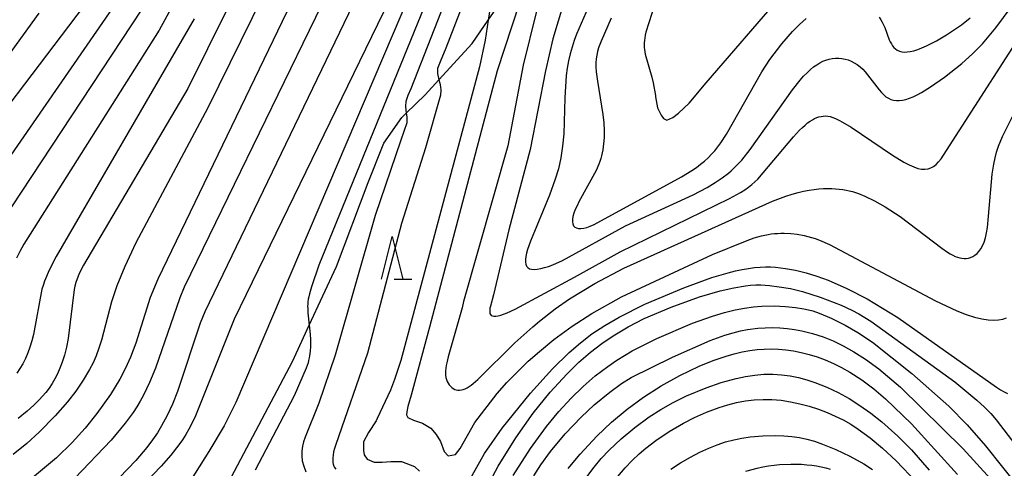
# Model space of a CAD drawing. Extents: x -20000 to -18000, y 85500 to 87000.
# Drawn here: x -18184 to -18068, y 86440 to 86492 of the extents above; entities that cross this region are included whole.
import ezdxf

# ---------------------------------------------------------------- set-up
doc = ezdxf.new("R2010")
doc.units = 0
for name, color, linetype in [('2103000', 6, 'Continuous'), ('6332000', 3, 'Continuous'), ('7101000', 2, 'Continuous'), ('7102000', 6, 'Continuous')]:
    doc.layers.add(name, color=color, linetype=linetype)

# ---------------------------------------------------------------- blocks, each defined once
blk = doc.blocks.new('633200')
at = {"layer": '6332000'}
for points in [[(-0.5, -1), (0, 1), (0.5, -1)], [(0.08, -1), (0.92, -1)]]:
    blk.add_lwpolyline(points, dxfattribs=at)

msp = doc.modelspace()

# ---------------------------------------------------------------- linework, layer by layer
at = {"layer": '2103000', "flags": 128}
msp.add_lwpolyline([(-18159.28, 86438.25), (-18151.79, 86452.4), (-18149.82, 86456.67), (-18146.64, 86463.53), (-18142.93, 86473.39), (-18141.07, 86477.98), (-18138.98, 86480.99), (-18138.45, 86481.51), (-18136.25, 86483.66), (-18134.64, 86485.42), (-18130.73, 86489.66), (-18128.84, 86492.41), (-18127.42, 86494.47)], dxfattribs=at)
at = {"layer": '7101000', "flags": 128}
for points in [[(-18157.09, 86498.43), (-18164.04, 86484.39), (-18176.28, 86463.7), (-18176.59, 86463.1), (-18176.84, 86462.58), (-18177.03, 86462.1), (-18177.19, 86461.67), (-18177.3, 86461.25), (-18177.39, 86460.85), (-18178.09, 86455.1), (-18178.29, 86454.07), (-18178.51, 86453.16), (-18178.77, 86452.34), (-18179.05, 86451.61), (-18179.34, 86450.95), (-18179.65, 86450.36), (-18179.97, 86449.81), (-18180.32, 86449.29), (-18180.72, 86448.76), (-18181.47, 86447.92), (-18182.09, 86447.3), (-18182.89, 86446.57), (-18183.94, 86445.72)], [(-18193.75, 86470.99), (-18174.44, 86496.43)], [(-18128.41, 86495.16), (-18128.84, 86492.41), (-18129.2, 86490.07), (-18129.88, 86486.94), (-18139.09, 86452.54), (-18139.83, 86450.29), (-18140.32, 86449.05), (-18141.87, 86445.72), (-18141.97, 86445.47), (-18142.87, 86444.07), (-18143.46, 86442.98), (-18143.46, 86441.97), (-18143.38, 86441.47), (-18143.04, 86440.96), (-18142.2, 86440.63), (-18141.28, 86440.63), (-18140.27, 86440.71), (-18139.01, 86440.71), (-18137.5, 86440.12), (-18136.92, 86439.54)], [(-18141.11, 86493.32), (-18158.61, 86457.38), (-18163.22, 86445.84), (-18163.93, 86444.48), (-18164.3, 86443.84), (-18164.69, 86443.23), (-18165.11, 86442.63), (-18166.05, 86441.43), (-18167.17, 86440.14), (-18173.64, 86433.41)], [(-18114.42, 86492.63), (-18115.63, 86489.92), (-18115.78, 86489.54), (-18115.91, 86489.15), (-18116.03, 86488.74), (-18116.12, 86488.31), (-18116.18, 86487.87), (-18116.22, 86487.39), (-18116.22, 86486.89), (-18116.19, 86486.36), (-18116.06, 86485.25), (-18115.4, 86481.35), (-18115.31, 86480.38), (-18115.26, 86479.48), (-18115.27, 86478.66), (-18115.33, 86477.9), (-18115.43, 86477.19), (-18115.49, 86476.86), (-18115.57, 86476.52), (-18115.66, 86476.19), (-18115.77, 86475.85), (-18115.9, 86475.51), (-18116.21, 86474.78), (-18118.21, 86471.11), (-18118.44, 86470.64), (-18118.64, 86470.2), (-18118.8, 86469.78), (-18118.92, 86469.4), (-18118.98, 86469.06), (-18118.99, 86468.76), (-18118.94, 86468.52), (-18118.84, 86468.31), (-18118.7, 86468.16), (-18118.5, 86468.05), (-18118.27, 86467.99), (-18117.98, 86467.98), (-18117.66, 86468.02), (-18117.3, 86468.12), (-18116.89, 86468.26), (-18116.45, 86468.46), (-18106.19, 86474.03), (-18104.99, 86474.77), (-18104.45, 86475.14), (-18103.96, 86475.51), (-18103.5, 86475.89), (-18103.08, 86476.28), (-18102.68, 86476.68), (-18102.3, 86477.1), (-18101.94, 86477.55), (-18101.6, 86478.02), (-18100.91, 86479.04), (-18096.78, 86486.34), (-18095.83, 86487.77), (-18094.44, 86489.61), (-18093.17, 86491.07), (-18092.38, 86491.88), (-18091.59, 86492.6)], [(-18083.02, 86492.73), (-18082.83, 86492.44), (-18082.66, 86492.15), (-18082.51, 86491.85), (-18082.38, 86491.55), (-18081.84, 86490.11), (-18081.73, 86489.86), (-18081.6, 86489.62), (-18081.46, 86489.4), (-18081.3, 86489.2), (-18081.11, 86489.03), (-18080.9, 86488.89), (-18080.66, 86488.78), (-18080.39, 86488.7), (-18080.09, 86488.66), (-18079.75, 86488.67), (-18079.38, 86488.71), (-18078.96, 86488.8), (-18078.51, 86488.95), (-18078.01, 86489.14), (-18077.47, 86489.38), (-18076.32, 86489.98), (-18075.12, 86490.69), (-18073.39, 86491.86), (-18072.36, 86492.65)], [(-18132, 86436.84), (-18129.28, 86441.61), (-18127.2, 86444.58), (-18123.88, 86448.71), (-18121.3, 86451.56), (-18119.35, 86453.48), (-18118.05, 86454.61), (-18116.69, 86455.65), (-18115.19, 86456.64), (-18113.5, 86457.61), (-18110.48, 86459.11), (-18105.93, 86461.04), (-18102.63, 86462.23), (-18100.72, 86462.8), (-18099.87, 86463.02), (-18099.07, 86463.19), (-18098.33, 86463.32), (-18097.64, 86463.41), (-18096.99, 86463.46), (-18096.36, 86463.49), (-18095.76, 86463.48), (-18095.17, 86463.45), (-18094, 86463.32), (-18092.82, 86463.11), (-18091.6, 86462.81), (-18090.33, 86462.42), (-18089, 86461.92), (-18086.83, 86460.97), (-18084.43, 86459.73), (-18080.83, 86457.57), (-18069.28, 86449.4), (-18068.8, 86449.09), (-18068.38, 86448.84), (-18068, 86448.65)], [(-18117.53, 86438.59), (-18116.45, 86440.04), (-18115.6, 86441.03), (-18114.68, 86442.01), (-18113.26, 86443.34), (-18111.68, 86444.68), (-18109.98, 86445.93), (-18108.63, 86446.79), (-18107.19, 86447.6), (-18105.61, 86448.38), (-18103.31, 86449.33), (-18101.54, 86449.95), (-18099.8, 86450.43), (-18098.68, 86450.66), (-18097.6, 86450.82), (-18096.54, 86450.91), (-18096.02, 86450.93), (-18095.5, 86450.92), (-18094.99, 86450.9), (-18094.48, 86450.86), (-18093.47, 86450.72), (-18092.48, 86450.52), (-18091.51, 86450.26), (-18090.56, 86449.95), (-18089.18, 86449.41), (-18087.84, 86448.78), (-18086.55, 86448.06), (-18085.28, 86447.26), (-18084, 86446.36), (-18082.7, 86445.32), (-18080.85, 86443.67), (-18079.25, 86442.05), (-18077.16, 86439.68)]]:
    msp.add_lwpolyline(points, dxfattribs=at)
at = {"layer": '7102000', "flags": 128}
for points in [[(-18120.2, 86505.68), (-18124.74, 86487.13), (-18126.57, 86477.68), (-18131.75, 86459.44), (-18131.92, 86458.7), (-18133.55, 86452.97), (-18133.72, 86452.26), (-18133.78, 86451.94), (-18133.82, 86451.63), (-18133.85, 86451.33), (-18133.85, 86451.05), (-18133.84, 86450.79), (-18133.8, 86450.54), (-18133.74, 86450.3), (-18133.65, 86450.07), (-18133.55, 86449.86), (-18133.43, 86449.67), (-18133.29, 86449.5), (-18133.13, 86449.36), (-18132.96, 86449.24), (-18132.78, 86449.14), (-18132.59, 86449.07), (-18132.4, 86449.04), (-18132.2, 86449.04), (-18131.99, 86449.07), (-18131.78, 86449.13), (-18131.55, 86449.21), (-18131.33, 86449.33), (-18131.09, 86449.48), (-18130.85, 86449.65), (-18130.6, 86449.84), (-18130.08, 86450.29), (-18125.72, 86454.59), (-18123.62, 86456.45), (-18122.82, 86457.15), (-18121.02, 86458.56), (-18119.32, 86459.75), (-18116.36, 86461.56), (-18112.96, 86463.34), (-18095.54, 86471.18), (-18093.96, 86471.78), (-18093.23, 86472.01), (-18092.54, 86472.21), (-18091.88, 86472.36), (-18091.25, 86472.48), (-18090.66, 86472.57), (-18090.1, 86472.62), (-18089.56, 86472.66), (-18089.06, 86472.67), (-18088.58, 86472.66), (-18087.7, 86472.59), (-18087.3, 86472.54), (-18086.9, 86472.48), (-18086.53, 86472.4), (-18086.16, 86472.31), (-18085.8, 86472.2), (-18085.44, 86472.08), (-18084.72, 86471.79), (-18083.58, 86471.23), (-18082.34, 86470.54), (-18080.58, 86469.38), (-18075.7, 86465.67), (-18075.01, 86465.2), (-18074.7, 86465.01), (-18074.4, 86464.85), (-18074.12, 86464.72), (-18073.85, 86464.62), (-18073.59, 86464.54), (-18073.33, 86464.5), (-18073.08, 86464.48), (-18072.82, 86464.49), (-18072.57, 86464.53), (-18072.31, 86464.6), (-18072.05, 86464.71), (-18071.81, 86464.86), (-18071.56, 86465.05), (-18071.33, 86465.3), (-18071.12, 86465.6), (-18070.92, 86465.97), (-18070.74, 86466.4), (-18070.58, 86466.9), (-18070.45, 86467.47), (-18070.34, 86468.1), (-18070.2, 86469.44), (-18069.78, 86474.35), (-18069.6, 86475.54), (-18069.45, 86476.27), (-18069.26, 86476.95), (-18069.03, 86477.65), (-18068.56, 86478.78), (-18065.7, 86484.53)], [(-18162.07, 86501.03), (-18167.43, 86491.21), (-18183.28, 86466.17), (-18183.76, 86465.28), (-18184.12, 86464.52)], [(-18152.65, 86500.55), (-18161.71, 86482.11), (-18170.17, 86466.3), (-18171.45, 86463.54), (-18172.37, 86461.26), (-18173, 86459.38), (-18174.17, 86454.9), (-18174.47, 86453.96), (-18174.79, 86453.09), (-18175.16, 86452.26), (-18175.58, 86451.45), (-18176.32, 86450.21), (-18177.19, 86448.94), (-18178.16, 86447.67), (-18179.6, 86446.03), (-18181.48, 86444.12), (-18182.93, 86442.8), (-18184.52, 86441.52)], [(-18149.22, 86500.12), (-18167.58, 86462.07), (-18168.48, 86459.91), (-18170.15, 86454.55), (-18170.78, 86452.9), (-18171.35, 86451.63), (-18172.04, 86450.33), (-18173.13, 86448.54), (-18174.71, 86446.3), (-18176.08, 86444.59), (-18177.61, 86442.9), (-18179.47, 86441.11), (-18183.42, 86437.79)], [(-18142.59, 86498.62), (-18162.07, 86458.22), (-18162.61, 86456.91), (-18165.26, 86448.9), (-18165.86, 86447.41), (-18166.48, 86446.08), (-18167.14, 86444.86), (-18167.63, 86444.05), (-18168.18, 86443.23), (-18168.85, 86442.34), (-18170.15, 86440.82), (-18176.95, 86433.75)], [(-18191.43, 86466.98), (-18169.92, 86498.1)], [(-18146.89, 86497.22), (-18164.47, 86461.13), (-18165.01, 86459.87), (-18167.86, 86451.62), (-18168.55, 86449.95), (-18169.27, 86448.46), (-18169.65, 86447.76), (-18170.05, 86447.1), (-18170.47, 86446.45), (-18171.4, 86445.17), (-18173.05, 86443.2), (-18181.57, 86434.29)], [(-18134.77, 86497.92), (-18148.7, 86463.68), (-18149.57, 86461.17), (-18149.81, 86460.34), (-18149.89, 86460), (-18149.94, 86459.69), (-18149.98, 86459.41), (-18150.01, 86459.14), (-18150.02, 86458.88), (-18150.01, 86458.62), (-18149.98, 86458.11), (-18149.82, 86456.67), (-18149.74, 86455.95), (-18149.69, 86455.06), (-18149.68, 86454.18), (-18149.72, 86453.61), (-18149.74, 86453.35), (-18149.78, 86453.08), (-18149.83, 86452.82), (-18149.9, 86452.54), (-18149.97, 86452.26), (-18150.18, 86451.63), (-18151.6, 86448.37), (-18156.17, 86439.68)], [(-18133.22, 86496.33), (-18137.91, 86484.34), (-18138.26, 86483.57), (-18138.51, 86482.85), (-18138.55, 86482.31), (-18138.51, 86481.81), (-18138.45, 86481.51), (-18138.37, 86481.06), (-18138.37, 86480.76), (-18138.4, 86480.36), (-18139.09, 86478.34), (-18142.1, 86469.52), (-18146.78, 86453.14), (-18148.71, 86447.52), (-18150.32, 86443.56), (-18150.5, 86443.01), (-18150.63, 86442.47), (-18150.7, 86441.91), (-18150.71, 86441.35), (-18150.64, 86440.77), (-18150.48, 86440.15), (-18150.23, 86439.49)], [(-18124.33, 86497.08), (-18127.81, 86486.47), (-18135.75, 86456.42), (-18137.89, 86448.46), (-18138.28, 86447.14), (-18138.38, 86446.52), (-18138.44, 86446.14), (-18138.28, 86445.85), (-18137.61, 86445.52), (-18136.57, 86445.19), (-18135.57, 86444.61), (-18134.95, 86443.86), (-18134.45, 86443.03), (-18134.03, 86441.86), (-18133.54, 86441.36), (-18132.7, 86441.53), (-18132.12, 86442.2), (-18130.41, 86445.25), (-18127.81, 86448.66), (-18126.68, 86449.96), (-18124.17, 86452.43), (-18122.83, 86453.59), (-18121.17, 86454.97), (-18119.03, 86456.53), (-18116.71, 86458.02), (-18113.21, 86459.98), (-18102.58, 86464.93), (-18098.71, 86466.51), (-18097.67, 86466.88), (-18096.8, 86467.13), (-18096.41, 86467.22), (-18096.04, 86467.29), (-18095.67, 86467.35), (-18095.3, 86467.39), (-18094.93, 86467.42), (-18094.55, 86467.43), (-18094.17, 86467.43), (-18093.4, 86467.4), (-18092.62, 86467.31), (-18091.81, 86467.16), (-18091.4, 86467.06), (-18090.97, 86466.95), (-18090.51, 86466.8), (-18090.01, 86466.62), (-18088.84, 86466.12), (-18076.42, 86459.52), (-18073.93, 86458.36), (-18072.83, 86457.92), (-18071.85, 86457.61), (-18071, 86457.4), (-18070.25, 86457.29), (-18069.6, 86457.26), (-18069.04, 86457.29), (-18068.55, 86457.38), (-18068.12, 86457.51)], [(-18119.41, 86496.44), (-18121.28, 86490.21), (-18122.14, 86486.47), (-18123.93, 86477.25), (-18126.42, 86467.82), (-18128.25, 86460.2), (-18128.6, 86458.9), (-18128.65, 86458.64), (-18128.68, 86458.41), (-18128.68, 86458.21), (-18128.65, 86458.04), (-18128.59, 86457.91), (-18128.49, 86457.81), (-18128.35, 86457.74), (-18128.18, 86457.71), (-18127.96, 86457.72), (-18127.7, 86457.76), (-18127.39, 86457.83), (-18127.04, 86457.95), (-18126.64, 86458.1), (-18125.69, 86458.52), (-18118.72, 86462.27), (-18113.38, 86465.26), (-18100.57, 86471.49), (-18099.29, 86472.2), (-18098.78, 86472.52), (-18098.33, 86472.83), (-18097.94, 86473.14), (-18097.59, 86473.45), (-18097.26, 86473.77), (-18093.08, 86478.74), (-18092.36, 86479.51), (-18092.03, 86479.83), (-18091.71, 86480.11), (-18091.41, 86480.35), (-18091.13, 86480.56), (-18090.85, 86480.73), (-18090.59, 86480.87), (-18090.33, 86480.98), (-18090.08, 86481.06), (-18089.83, 86481.12), (-18089.58, 86481.16), (-18089.33, 86481.17), (-18089.06, 86481.15), (-18088.78, 86481.09), (-18088.47, 86481), (-18088.13, 86480.87), (-18087.75, 86480.69), (-18087.33, 86480.46), (-18086.32, 86479.84), (-18081.48, 86476.57), (-18080.13, 86475.75), (-18079.53, 86475.44), (-18078.98, 86475.2), (-18078.5, 86475.03), (-18078.06, 86474.94), (-18077.66, 86474.92), (-18077.3, 86474.97), (-18076.97, 86475.08), (-18076.66, 86475.26), (-18076.36, 86475.5), (-18076.06, 86475.8), (-18075.77, 86476.16), (-18075.47, 86476.57), (-18064.12, 86494.22)], [(-18187.07, 86466.98), (-18168.28, 86495.45)], [(-18137.95, 86495.64), (-18158.43, 86447.6), (-18159.8, 86444.88), (-18161.58, 86441.87), (-18164.8, 86436.78)], [(-18116.33, 86495.79), (-18118.5, 86490.76), (-18118.77, 86490.02), (-18119.03, 86489.25), (-18119.25, 86488.45), (-18119.44, 86487.63), (-18119.59, 86486.79), (-18119.7, 86485.92), (-18119.87, 86483.28), (-18120, 86479.09), (-18120.14, 86477.62), (-18120.35, 86476.27), (-18120.63, 86474.99), (-18120.99, 86473.76), (-18121.66, 86471.89), (-18123.9, 86466.49), (-18124.23, 86465.53), (-18124.35, 86465.1), (-18124.43, 86464.71), (-18124.48, 86464.36), (-18124.48, 86464.06), (-18124.44, 86463.79), (-18124.35, 86463.58), (-18124.21, 86463.4), (-18124.01, 86463.28), (-18123.76, 86463.21), (-18123.45, 86463.19), (-18123.1, 86463.22), (-18122.7, 86463.29), (-18122.26, 86463.4), (-18121.78, 86463.55), (-18121.26, 86463.74), (-18120.15, 86464.22), (-18112.77, 86468.3), (-18104.83, 86471.94), (-18103.19, 86472.8), (-18102.26, 86473.36), (-18101.43, 86473.91), (-18100.7, 86474.47), (-18100.37, 86474.76), (-18100.05, 86475.04), (-18099.74, 86475.35), (-18099.13, 86476.01), (-18098.16, 86477.23), (-18093.19, 86484.25), (-18092.29, 86485.36), (-18091.88, 86485.82), (-18091.47, 86486.24), (-18091.09, 86486.6), (-18090.71, 86486.91), (-18090.34, 86487.18), (-18089.98, 86487.4), (-18089.62, 86487.58), (-18089.26, 86487.72), (-18088.89, 86487.82), (-18088.52, 86487.9), (-18088.15, 86487.93), (-18087.77, 86487.94), (-18087.4, 86487.9), (-18087.02, 86487.83), (-18086.65, 86487.73), (-18086.29, 86487.59), (-18085.94, 86487.41), (-18085.6, 86487.2), (-18085.27, 86486.94), (-18084.96, 86486.65), (-18084.66, 86486.33), (-18084.38, 86485.99), (-18083.04, 86484.23), (-18082.77, 86483.93), (-18082.5, 86483.66), (-18082.23, 86483.43), (-18081.95, 86483.25), (-18081.65, 86483.11), (-18081.34, 86483.02), (-18081.01, 86482.97), (-18080.67, 86482.97), (-18080.3, 86483.01), (-18079.91, 86483.1), (-18079.49, 86483.24), (-18079.04, 86483.42), (-18078.56, 86483.65), (-18078.06, 86483.93), (-18077, 86484.57), (-18075.36, 86485.72), (-18073.35, 86487.31), (-18072.09, 86488.44), (-18070.93, 86489.63), (-18069.36, 86491.48), (-18066.54, 86495.31)], [(-18109.34, 86494.27), (-18110.36, 86491), (-18110.44, 86490.64), (-18110.5, 86490.32), (-18110.55, 86490.02), (-18110.57, 86489.73), (-18110.58, 86489.46), (-18110.57, 86489.2), (-18110.54, 86488.95), (-18110.5, 86488.69), (-18110.45, 86488.43), (-18109.66, 86485.72), (-18109.51, 86485.07), (-18109.26, 86483.56), (-18109.23, 86483.43), (-18109.01, 86482.14), (-18108.59, 86481.26), (-18108.32, 86480.86), (-18107.92, 86480.67), (-18107.2, 86480.99), (-18106.54, 86481.48), (-18105.3, 86482.69), (-18103.31, 86485.07), (-18094.61, 86495.16)], [(-18131.74, 86494.47), (-18133.81, 86489.12), (-18134.5, 86487.51), (-18134.79, 86486.75), (-18134.8, 86486.14), (-18134.64, 86485.42), (-18134.54, 86485.01), (-18134.43, 86484.6), (-18134.42, 86484.21), (-18134.43, 86483.61), (-18136.22, 86477.44), (-18139.01, 86468.56), (-18143, 86453.37), (-18146.73, 86442.69), (-18146.86, 86442.22), (-18146.97, 86441.81), (-18147.03, 86441.44), (-18147.07, 86441.12), (-18147.08, 86440.84), (-18147.06, 86440.59), (-18147.01, 86440.37), (-18146.94, 86440.16), (-18146.85, 86439.97), (-18146.73, 86439.79)], [(-18197.86, 86470.63), (-18181.48, 86493.22)], [(-18163.32, 86492.54), (-18179.49, 86464.71), (-18180.33, 86463.04), (-18180.63, 86462.38), (-18180.85, 86461.81), (-18181.03, 86461.32), (-18181.16, 86460.88), (-18182.15, 86455.58), (-18182.34, 86454.81), (-18182.56, 86454.1), (-18182.81, 86453.42), (-18183.09, 86452.77), (-18183.41, 86452.15), (-18183.75, 86451.57), (-18184.11, 86451.03)], [(-18133.35, 86429.53), (-18127.69, 86440.15), (-18125.63, 86443.48), (-18123.59, 86446.35), (-18121.59, 86448.82), (-18119.63, 86450.94), (-18118.21, 86452.31), (-18116.85, 86453.5), (-18115.52, 86454.52), (-18114.2, 86455.43), (-18112.43, 86456.48), (-18110.56, 86457.43), (-18107.41, 86458.77), (-18104.08, 86459.97), (-18101.66, 86460.68), (-18100.05, 86461.05), (-18098.71, 86461.27), (-18098.1, 86461.34), (-18097.5, 86461.37), (-18096.89, 86461.37), (-18095.88, 86461.31), (-18094.73, 86461.17), (-18093.43, 86460.94), (-18092, 86460.59), (-18089.96, 86459.95), (-18087.49, 86459), (-18086.22, 86458.42), (-18085.41, 86457.99), (-18084.02, 86457.13), (-18074.16, 86450.01), (-18071.57, 86447.89), (-18070.67, 86447.06), (-18069.95, 86446.31), (-18069.32, 86445.59), (-18066.99, 86442.58)], [(-18125.91, 86439.05), (-18123.88, 86442.22), (-18122, 86444.78), (-18120.56, 86446.55), (-18119.14, 86448.1), (-18117.72, 86449.48), (-18116.3, 86450.71), (-18114.82, 86451.84), (-18113.77, 86452.57), (-18111.99, 86453.64), (-18109.09, 86455.11), (-18104.91, 86456.89), (-18102.55, 86457.73), (-18101.16, 86458.15), (-18099.92, 86458.46), (-18098.8, 86458.67), (-18097.76, 86458.81), (-18096.77, 86458.88), (-18095.34, 86458.91), (-18094.01, 86458.85), (-18092.83, 86458.74), (-18091.86, 86458.59), (-18091.3, 86458.47), (-18090.8, 86458.33), (-18090.05, 86458.08), (-18088.65, 86457.49), (-18087.01, 86456.68), (-18085.53, 86455.82), (-18083.8, 86454.67), (-18079.18, 86451.02), (-18074.85, 86447.16), (-18072.7, 86445), (-18070.55, 86442.52), (-18066.56, 86437.53)], [(-18123.49, 86439.03), (-18122.7, 86440.29), (-18121.55, 86441.87), (-18119.84, 86443.92), (-18117.95, 86445.9), (-18116.42, 86447.32), (-18114.59, 86448.82), (-18113.22, 86449.81), (-18112.08, 86450.52), (-18107.27, 86452.93), (-18102.84, 86454.85), (-18101.11, 86455.49), (-18100.15, 86455.78), (-18099.28, 86456), (-18098.46, 86456.15), (-18097.23, 86456.31), (-18096.39, 86456.37), (-18095.54, 86456.39), (-18094.68, 86456.36), (-18093.81, 86456.29), (-18092.95, 86456.17), (-18092.1, 86456.01), (-18090.83, 86455.68), (-18089.61, 86455.28), (-18088.43, 86454.81), (-18087.25, 86454.25), (-18086, 86453.55), (-18084.63, 86452.67), (-18083.06, 86451.53), (-18080.52, 86449.41), (-18073.18, 86442.18), (-18069.96, 86438.65)], [(-18119.46, 86439.86), (-18118.06, 86441.57), (-18116.12, 86443.65), (-18114.41, 86445.28), (-18112.58, 86446.81), (-18110.64, 86448.23), (-18108.58, 86449.54), (-18106.38, 86450.77), (-18104.13, 86451.85), (-18102.5, 86452.53), (-18100.97, 86453.05), (-18100.01, 86453.32), (-18099.08, 86453.53), (-18098.19, 86453.69), (-18097.33, 86453.81), (-18096.49, 86453.87), (-18095.65, 86453.89), (-18094.81, 86453.87), (-18093.96, 86453.79), (-18093.08, 86453.66), (-18092.17, 86453.48), (-18091.24, 86453.24), (-18090.3, 86452.95), (-18089.34, 86452.6), (-18088.38, 86452.18), (-18087.43, 86451.7), (-18086.47, 86451.16), (-18085.06, 86450.25), (-18083.66, 86449.21), (-18082.27, 86448.04), (-18079.25, 86445.11), (-18073.86, 86439.15)], [(-18114.1, 86438.44), (-18112.81, 86439.95), (-18111.98, 86440.82), (-18111.17, 86441.58), (-18110.38, 86442.25), (-18109.21, 86443.15), (-18107.63, 86444.21), (-18105.98, 86445.18), (-18104.66, 86445.85), (-18103.25, 86446.47), (-18101.77, 86447.02), (-18100.75, 86447.33), (-18099.73, 86447.59), (-18098.71, 86447.78), (-18097.68, 86447.91), (-18096.64, 86447.96), (-18095.59, 86447.95), (-18094.51, 86447.86), (-18093.42, 86447.69), (-18092.31, 86447.46), (-18091.22, 86447.17), (-18090.15, 86446.82), (-18089.13, 86446.44), (-18088.17, 86446.02), (-18087.25, 86445.56), (-18086.36, 86445.05), (-18085.47, 86444.48), (-18084.09, 86443.47), (-18082.62, 86442.26), (-18081.02, 86440.78), (-18078.67, 86438.28)], [(-18107.44, 86439.8), (-18106.3, 86440.55), (-18105.16, 86441.21), (-18104.05, 86441.78), (-18103, 86442.26), (-18102, 86442.66), (-18101.03, 86442.98), (-18100.08, 86443.23), (-18099.13, 86443.43), (-18098.15, 86443.57), (-18096.65, 86443.7), (-18095.16, 86443.73), (-18094.19, 86443.7), (-18093.26, 86443.62), (-18092.37, 86443.49), (-18091.49, 86443.3), (-18090.59, 86443.06), (-18089.66, 86442.73), (-18088.12, 86442.1), (-18086.48, 86441.31), (-18084.84, 86440.4), (-18083.81, 86439.74)], [(-18098.65, 86439.57), (-18097.34, 86439.92), (-18096.68, 86440.06), (-18096.01, 86440.18), (-18095.35, 86440.27), (-18094.69, 86440.33), (-18093.39, 86440.39), (-18092.75, 86440.39), (-18092.13, 86440.37), (-18091.52, 86440.32), (-18090.93, 86440.25), (-18090.36, 86440.17), (-18089.82, 86440.06), (-18089.29, 86439.94), (-18088.77, 86439.79)]]:
    msp.add_lwpolyline(points, dxfattribs=at)

# ---------------------------------------------------------------- block references
at = {"layer": '6332000', "xscale": 2.5, "yscale": 2.5, "zscale": 2.5}
msp.add_blockref('633200', (-18140.09, 86464.57), dxfattribs=at)

doc.saveas('drawing.dxf')
